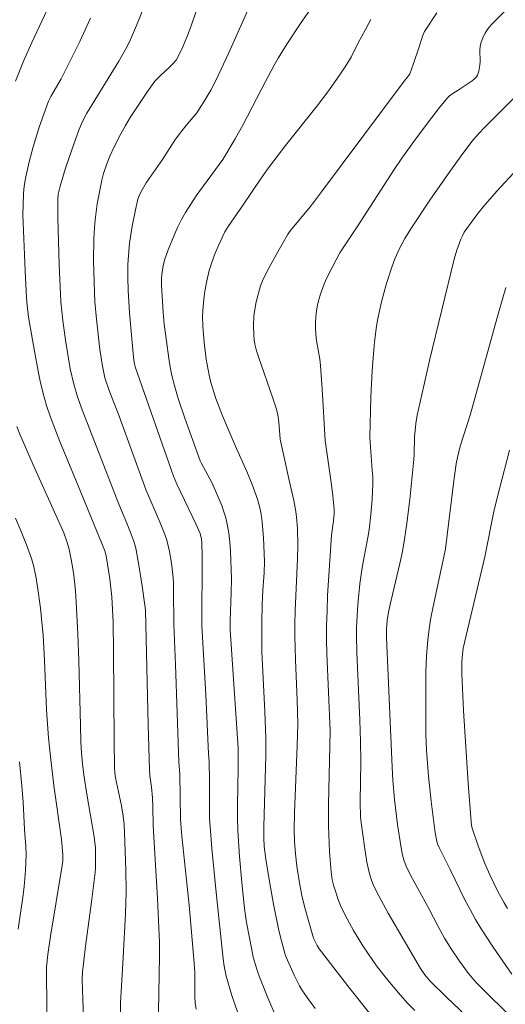
# Model space of a CAD drawing. Units: metres. Extents: x 283595 to 284111, y 1669909 to 1670474.
# Drawn here: x 283648 to 283685, y 1670275 to 1670350 of the extents above; entities that cross this region are included whole.
import ezdxf

# ---------------------------------------------------------------- set-up
doc = ezdxf.new("R2010")
doc.units = ezdxf.units.M
doc.header["$MEASUREMENT"] = 0
doc.layers.add('Curvas_Intermediarias', color=7, linetype='Continuous', lineweight=9, true_color=0x783c14)
doc.layers.add('Curvas_Mestras', color=7, linetype='Continuous', lineweight=20, true_color=0x783c14)

msp = doc.modelspace()

# ---------------------------------------------------------------- linework, layer by layer
at = {"layer": 'Curvas_Intermediarias', "flags": 128}
for points, elevation in [([(283651.376, 1670352.312), (283649.291, 1670347.821), (283648.67, 1670346.413), (283648.05, 1670344.908)], 166), ([(283658.423, 1670352.197), (283657.206, 1670349.127), (283656.635, 1670347.842), (283656.359, 1670347.299), (283655.855, 1670346.423), (283653.451, 1670342.503), (283653.145, 1670341.909), (283652.866, 1670341.283), (283652.301, 1670339.713), (283651.84, 1670338.347), (283651.417, 1670336.972), (283651.287, 1670336.366), (283651.249, 1670335.953), (283651.245, 1670335.747), (283651.257, 1670334.577), (283651.356, 1670331.062), (283651.491, 1670328.244), (283651.629, 1670326.815), (283651.828, 1670325.328), (283651.999, 1670324.254), (283652.194, 1670323.184), (283652.454, 1670322.006), (283652.733, 1670321.049), (283653.083, 1670320.073), (283654.383, 1670316.789), (283655.869, 1670312.941), (283656.466, 1670311.518), (283656.986, 1670310.163), (283657.138, 1670309.615), (283657.408, 1670308.191), (283657.633, 1670306.755), (283657.833, 1670305.316), (283657.864, 1670304.933), (283658.069, 1670296.273), (283658.172, 1670292.884), (283658.213, 1670292.443), (283658.342, 1670291.564), (283658.41, 1670290.77), (283658.437, 1670290.091), (283658.449, 1670288.682), (283658.779, 1670283.145), (283658.92, 1670280.377), (283658.933, 1670279.867), (283658.929, 1670278.847), (283658.825, 1670273.177)], 168), ([(283661.92, 1670350.844), (283661.326, 1670349.086), (283661.055, 1670348.359), (283660.695, 1670347.493), (283660.376, 1670346.816), (283660.181, 1670346.497), (283660.027, 1670346.304), (283659.7, 1670345.971), (283659.011, 1670345.333), (283658.592, 1670344.897), (283658.033, 1670344.128), (283657.563, 1670343.442), (283656.726, 1670342.155), (283656.36, 1670341.554), (283656.014, 1670340.941), (283655.505, 1670339.935), (283655.193, 1670339.251), (283654.951, 1670338.666), (283654.695, 1670337.935), (283654.57, 1670337.435), (283654.231, 1670335.643), (283654.067, 1670334.438), (283654.016, 1670333.834), (283653.975, 1670333.015), (283653.953, 1670331.37), (283653.989, 1670329.724), (283654.054, 1670328.243), (283654.163, 1670326.927), (283654.415, 1670324.64), (283654.615, 1670323.384), (283654.718, 1670322.882), (283654.816, 1670322.504), (283655.133, 1670321.549), (283655.881, 1670319.586), (283657.913, 1670314.062), (283658.986, 1670311.545), (283659.335, 1670310.668), (283659.48, 1670310.221), (283659.594, 1670309.798), (283659.692, 1670309.37), (283659.844, 1670308.503), (283659.943, 1670307.63), (283659.981, 1670307.052), (283659.999, 1670306.471), (283660.01, 1670303.861), (283660.146, 1670300.837), (283660.406, 1670293.483), (283660.47, 1670292.513), (283660.522, 1670289.113), (283660.633, 1670287.877), (283661.173, 1670282.651), (283661.537, 1670278.569), (283661.608, 1670277.59), (283661.601, 1670275.764), (283661.634, 1670275.264), (283661.715, 1670274.786)], 169), ([(283667.743, 1670274.194), (283667.126, 1670275.648), (283666.456, 1670277.282), (283666.276, 1670277.817), (283666.023, 1670278.719), (283665.901, 1670279.266), (283665.515, 1670281.354), (283665.367, 1670282.404), (283665.154, 1670284.367), (283664.98, 1670286.335), (283664.864, 1670288.305), (283664.839, 1670289.249), (283664.836, 1670290.195), (283664.885, 1670293.033), (283664.885, 1670294.514), (283664.268, 1670303.449), (283664.265, 1670304.104), (283664.36, 1670306.265), (283664.367, 1670307.345), (283664.294, 1670309.402), (283664.243, 1670310.086), (283664.167, 1670310.764), (283664.058, 1670311.434), (283663.948, 1670311.909), (283663.803, 1670312.378), (283663.634, 1670312.841), (283662.914, 1670314.524), (283662.085, 1670316.064), (283662.016, 1670316.218), (283660.848, 1670319.451), (283660.351, 1670320.941), (283660.09, 1670321.802), (283659.876, 1670322.674), (283659.752, 1670323.314), (283659.643, 1670323.958), (283659.457, 1670325.253), (283659.299, 1670326.55), (283659.211, 1670327.452), (283659.094, 1670329.437), (283659.089, 1670329.966), (283659.114, 1670330.316), (283659.204, 1670330.968), (283659.303, 1670331.395), (283659.597, 1670332.177), (283660.071, 1670333.326), (283660.329, 1670333.891), (283660.606, 1670334.445), (283660.905, 1670334.986), (283661.296, 1670335.617), (283661.714, 1670336.233), (283663.726, 1670338.988), (283664.659, 1670340.564), (283665.264, 1670341.643), (283666.931, 1670344.875), (283667.569, 1670346.068), (283667.904, 1670346.655), (283668.557, 1670347.716), (283669.592, 1670349.274), (283670.45, 1670350.511)], 171), ([(283674.911, 1670274.376), (283673.32, 1670276.351), (283670.999, 1670279.365), (283670.845, 1670279.609), (283670.582, 1670280.169), (283670.158, 1670281.563), (283669.928, 1670282.38), (283669.722, 1670283.255), (283669.53, 1670284.188), (283669.305, 1670285.598), (283669.206, 1670286.524), (283669.144, 1670287.455), (283669.116, 1670288.387), (283669.13, 1670289.619), (283669.348, 1670294.685), (283669.392, 1670296.344), (283669.342, 1670298.139), (283669.219, 1670301.189), (283669.171, 1670302.989), (283669.166, 1670303.889), (283669.184, 1670304.88), (283669.355, 1670308.842), (283669.375, 1670309.833), (283669.351, 1670311.114), (283669.287, 1670311.966), (283669.238, 1670312.389), (283669.09, 1670313.219), (283668.705, 1670314.865), (283668.058, 1670317.873), (283667.963, 1670319.137), (283667.871, 1670319.709), (283667.763, 1670320.127), (283667.5, 1670320.952), (283666.408, 1670324.071), (283666.265, 1670324.547), (283666.149, 1670325.029), (283666.09, 1670325.376), (283666.051, 1670325.73), (283666.027, 1670326.445), (283666.063, 1670327.154), (283666.105, 1670327.514), (283666.242, 1670328.229), (283666.57, 1670329.457), (283666.769, 1670329.948), (283667.196, 1670330.776), (283667.751, 1670331.79), (283668.608, 1670333.299), (283668.762, 1670333.535), (283668.933, 1670333.758), (283670.331, 1670335.441), (283671.178, 1670336.538), (283677.505, 1670344.997), (283677.752, 1670345.306), (283677.849, 1670345.474), (283678.112, 1670346.165), (283678.585, 1670347.575), (283678.8, 1670348.31), (283678.87, 1670348.485), (283678.959, 1670348.65), (283679.896, 1670350.081)], 173), ([(283678.236, 1670274.687), (283677.666, 1670275.256), (283676.983, 1670276.021), (283676.176, 1670276.977), (283675.406, 1670277.962), (283675.041, 1670278.467), (283674.296, 1670279.581), (283673.597, 1670280.727), (283672.953, 1670281.899), (283672.616, 1670282.636), (283672.47, 1670283.015), (283672.208, 1670283.786), (283672.087, 1670284.172), (283671.985, 1670284.565), (283671.893, 1670285.169), (283671.783, 1670286.675), (283671.698, 1670288.636), (283671.692, 1670290.248), (283671.833, 1670295.815), (283671.587, 1670301.662), (283671.564, 1670302.711), (283671.563, 1670303.759), (283671.59, 1670304.901), (283671.637, 1670306.042), (283671.773, 1670308.325), (283671.927, 1670310.606), (283672.081, 1670311.698), (283672.126, 1670312.219), (283672.132, 1670312.566), (283672.026, 1670313.57), (283671.919, 1670314.401), (283671.449, 1670317.772), (283671.225, 1670321.63), (283671.092, 1670323.431), (283671.036, 1670323.902), (283670.796, 1670325.31), (283670.738, 1670325.779), (283670.716, 1670326.248), (283670.725, 1670326.68), (283670.754, 1670327.115), (283670.804, 1670327.551), (283670.876, 1670327.982), (283670.97, 1670328.408), (283671.087, 1670328.823), (283671.267, 1670329.328), (283671.479, 1670329.824), (283671.714, 1670330.314), (283672.554, 1670331.951), (283673.869, 1670333.894), (283676.672, 1670338.229), (283677.254, 1670339.08), (283678.36, 1670340.636), (283679.502, 1670342.167), (283680.092, 1670342.914), (283680.695, 1670343.646), (283680.847, 1670343.8), (283681.018, 1670343.935), (283681.582, 1670344.291), (283682.547, 1670344.938), (283682.722, 1670345.084), (283682.874, 1670345.245), (283682.953, 1670345.369), (283683.056, 1670345.657), (283683.133, 1670346.125), (283683.154, 1670346.402), (283683.142, 1670347.251), (283683.161, 1670347.527), (283683.215, 1670347.792), (283683.304, 1670348.047), (283683.417, 1670348.299), (283683.551, 1670348.544), (283683.703, 1670348.781), (283683.872, 1670349.004), (283684.054, 1670349.211), (283685.048, 1670350.235)], 174), ([(283653.721, 1670349.661), (283652.903, 1670347.905), (283651.515, 1670345.086), (283650.721, 1670343.756), (283650.551, 1670343.408), (283649.847, 1670341.421), (283649.398, 1670339.936), (283649.095, 1670338.818), (283648.835, 1670337.691), (283648.729, 1670337.125), (283648.678, 1670336.752), (283648.648, 1670336.376), (283648.602, 1670334.8), (283648.787, 1670330.584), (283648.896, 1670328.54), (283648.942, 1670327.953), (283649.048, 1670327.078), (283649.481, 1670324.503), (283649.771, 1670322.986), (283649.93, 1670322.231), (283650.145, 1670321.319), (283650.394, 1670320.415), (283650.688, 1670319.526), (283651.399, 1670317.687), (283652.911, 1670314.04), (283654.795, 1670309.418), (283654.902, 1670309.037), (283655.177, 1670307.303), (283655.321, 1670305.951), (283655.386, 1670304.989), (283655.425, 1670304.026), (283655.46, 1670301.844), (283655.497, 1670295.041), (283655.523, 1670293.062), (283655.56, 1670292.645), (283655.622, 1670292.271), (283656.07, 1670290.16), (283656.187, 1670289.373), (283656.253, 1670288.74), (283656.298, 1670288.106), (283656.391, 1670285.316), (283656.409, 1670283.667), (283656.376, 1670282.014), (283656.18, 1670278.697), (283656, 1670275.27), (283655.951, 1670273.542)], 167), ([(283674.913, 1670349.559), (283674.496, 1670348.811), (283673.95, 1670347.794), (283673.421, 1670346.724), (283672.961, 1670345.986), (283672.319, 1670345.038), (283671.651, 1670344.107), (283670.845, 1670343.042), (283668.457, 1670340.06), (283667.087, 1670338.264), (283666.556, 1670337.513), (283665.259, 1670335.56), (283664.122, 1670333.922), (283663.867, 1670333.516), (283663.405, 1670332.55), (283663.086, 1670331.778), (283662.812, 1670330.992), (283662.698, 1670330.609), (283662.505, 1670329.83), (283662.357, 1670329.042), (283662.3, 1670328.646), (283662.225, 1670327.899), (283662.195, 1670327.147), (283662.216, 1670326.396), (283662.318, 1670325.154), (283662.47, 1670323.915), (283662.685, 1670322.688), (283662.788, 1670322.244), (283662.911, 1670321.804), (283663.2, 1670320.933), (283663.69, 1670319.62), (283664.649, 1670317.387), (283665.522, 1670315.43), (283665.928, 1670314.439), (283666.33, 1670313.325), (283666.542, 1670312.567), (283666.616, 1670312.183), (283666.697, 1670311.596), (283666.798, 1670310.409), (283666.856, 1670308.619), (283666.837, 1670307.755), (283666.747, 1670306.458), (283666.698, 1670305.359), (283666.662, 1670304.024), (283666.656, 1670303.146), (283666.675, 1670301.792), (283666.898, 1670297.284), (283666.966, 1670295.268), (283666.963, 1670293.971), (283666.807, 1670288.585), (283666.816, 1670287.71), (283666.852, 1670287.076), (283666.962, 1670286.13), (283667.241, 1670284.43), (283667.551, 1670282.735), (283667.946, 1670280.744), (283668.175, 1670279.85), (283668.439, 1670278.935), (283668.517, 1670278.725), (283669.107, 1670277.367), (283669.3, 1670276.956), (283669.512, 1670276.556), (283669.75, 1670276.172), (283670.21, 1670275.511), (283670.687, 1670274.856)], 172), ([(283686.6, 1670273.14), (283683.636, 1670276.032), (283682.895, 1670276.796), (283682.544, 1670277.195), (283682.218, 1670277.596), (283681.598, 1670278.427), (283681.016, 1670279.286), (283680.478, 1670280.156), (283679.994, 1670281.046), (283679.29, 1670282.395), (283677.909, 1670284.921), (283677.575, 1670285.59), (283677.391, 1670286.08), (283677.306, 1670286.418), (283677.199, 1670286.995), (283676.927, 1670288.739), (283676.687, 1670290.634), (283676.564, 1670292.097), (283676.511, 1670293.069), (283676.095, 1670302.881), (283676.094, 1670303.514), (283676.144, 1670304.149), (283676.242, 1670304.778), (283676.439, 1670305.7), (283677.086, 1670308.457), (283677.285, 1670309.379), (283677.456, 1670310.305), (283677.609, 1670311.303), (283677.854, 1670313.311), (283678.161, 1670316.33), (283678.184, 1670316.694), (283678.209, 1670318.007), (283678.312, 1670319.054), (283678.399, 1670319.671), (283678.894, 1670321.893), (283679.34, 1670323.807), (283680.257, 1670327.63), (283681.195, 1670331.448), (283681.392, 1670332.146), (283681.69, 1670332.964), (283681.818, 1670333.231), (283681.965, 1670333.488), (283682.832, 1670334.705), (283683.386, 1670335.412), (283684.424, 1670336.592), (283685.947, 1670338.248)], 176), ([(283685.559, 1670277.433), (283684.145, 1670279.475), (283683.246, 1670280.865), (283682.821, 1670281.574), (283682.408, 1670282.315), (283682.016, 1670283.067), (283680.896, 1670285.357), (283680.066, 1670287.007), (283679.933, 1670287.294), (283679.878, 1670287.461), (283679.737, 1670288.3), (283679.456, 1670290.501), (283679.258, 1670292.397), (283679.097, 1670294.351), (283679.049, 1670295.538), (283679.047, 1670299.109), (283679.068, 1670300.298), (283679.117, 1670301.485), (283679.202, 1670302.667), (283679.304, 1670303.521), (283679.446, 1670304.37), (283679.616, 1670305.217), (283680.424, 1670308.966), (283680.535, 1670309.577), (283680.807, 1670311.63), (283681.182, 1670314.714), (283681.361, 1670315.99), (283681.458, 1670316.486), (283681.66, 1670317.336), (283682.399, 1670319.686), (283684.55, 1670327.395), (283685.102, 1670329.317)], 177), ([(283648.15, 1670318.811), (283648.377, 1670318.227), (283649.394, 1670315.926), (283651.702, 1670310.79), (283651.945, 1670310.12), (283652.109, 1670309.552), (283652.348, 1670308.37), (283652.471, 1670307.574), (283652.587, 1670306.369), (283652.647, 1670305.561), (283652.774, 1670303.133), (283652.848, 1670301.103), (283652.957, 1670296.219), (283653.001, 1670294.999), (283653.049, 1670294.165), (283653.124, 1670293.332), (283653.225, 1670292.503), (283653.451, 1670291.03), (283654.001, 1670287.822), (283654.095, 1670286.977), (283654.108, 1670285.995), (283654.09, 1670285.418), (283654.066, 1670285.131), (283653.796, 1670282.903), (283653.344, 1670279.566), (283653.207, 1670278.452), (283653.122, 1670277.611), (283653.096, 1670277.048), (283653.139, 1670275.518), (283653.239, 1670273.015)], 166), ([(283685.381, 1670317.029), (283684.591, 1670313.998), (283684.229, 1670312.51), (283683.511, 1670308.979), (283681.968, 1670302.492), (283681.884, 1670302.06), (283681.827, 1670301.625), (283681.789, 1670301.027), (283681.781, 1670300.126), (283681.909, 1670297.366), (283682.245, 1670291.862), (283682.473, 1670288.94), (283682.54, 1670288.558), (283683.015, 1670287.136), (283683.516, 1670285.807), (283683.891, 1670284.948), (283684.509, 1670283.684), (283684.973, 1670282.839), (283685.228, 1670282.412)], 178), ([(283648.266, 1670280.841), (283648.642, 1670283.427), (283648.719, 1670284.075), (283648.814, 1670285.27), (283648.848, 1670286.467), (283648.828, 1670287.1), (283648.734, 1670288.366), (283648.631, 1670290.424), (283648.545, 1670291.667), (283648.355, 1670293.487)], 164)]:
    msp.add_lwpolyline(points, dxfattribs=dict(at, elevation=elevation))
at = {"layer": 'Curvas_Mestras', "flags": 128}
for points, elevation in [([(283664.822, 1670274.604), (283664.39, 1670275.833), (283663.962, 1670277.295), (283663.82, 1670278.044), (283663.74, 1670278.603), (283663.21, 1670283.602), (283662.888, 1670286.938), (283662.75, 1670288.607), (283662.717, 1670289.175), (283662.702, 1670289.743), (283662.703, 1670292.022), (283662.679, 1670293.497), (283662.639, 1670294.081), (283662.426, 1670298.571), (283662.136, 1670303.749), (283662.149, 1670309.048), (283662.132, 1670310.03), (283662.108, 1670310.313), (283662.008, 1670310.729), (283661.691, 1670311.466), (283660.256, 1670314.458), (283659.997, 1670315.058), (283657.091, 1670323.323), (283657.015, 1670323.681), (283656.967, 1670324.058), (283656.674, 1670327.407), (283656.569, 1670329.083), (283656.537, 1670330.071), (283656.543, 1670331.061), (283656.607, 1670332.046), (283656.68, 1670332.679), (283656.873, 1670333.944), (283657.117, 1670335.199), (283657.304, 1670336.004), (283657.441, 1670336.361), (283657.615, 1670336.704), (283657.936, 1670337.228), (283659.149, 1670338.979), (283660.093, 1670340.455), (283660.358, 1670340.817), (283660.915, 1670341.522), (283661.747, 1670342.522), (283662.364, 1670343.472), (283662.804, 1670344.229), (283663.207, 1670345.005), (283664.141, 1670346.992), (283665.931, 1670351.004)], 170), ([(283685.671, 1670343.589), (283683.534, 1670341.465), (283683.023, 1670340.915), (283682.542, 1670340.341), (283681.727, 1670339.279), (283680.935, 1670338.196), (283679.405, 1670335.989), (283677.921, 1670333.753), (283677.471, 1670333.026), (283677.066, 1670332.269), (283676.726, 1670331.487), (283676.492, 1670330.849), (283676.072, 1670329.549), (283675.716, 1670328.23), (283675.441, 1670326.983), (283675.339, 1670326.395), (283675.18, 1670325.209), (283675.068, 1670324.018), (283675, 1670323.03), (283674.911, 1670321.048), (283674.816, 1670317.99), (283675.014, 1670315.51), (283675.041, 1670314.994), (283675.047, 1670314.479), (283675.002, 1670313.318), (283674.904, 1670312.157), (283674.769, 1670311.001), (283674.682, 1670310.431), (283674.246, 1670308.16), (283674.08, 1670306.933), (283673.947, 1670305.617), (283673.895, 1670304.957), (283673.829, 1670303.637), (283673.82, 1670303.005), (283673.849, 1670301.741), (283674.072, 1670296.624), (283674.129, 1670295.014), (283674.138, 1670293.517), (283674.098, 1670290.448), (283674.13, 1670289.301), (283674.172, 1670288.886), (283674.413, 1670287.09), (283674.611, 1670285.899), (283674.799, 1670285.03), (283674.972, 1670284.476), (283675.076, 1670284.204), (283675.319, 1670283.68), (283676.218, 1670282.045), (283678.655, 1670277.871), (283678.99, 1670277.39), (283679.367, 1670276.945), (283680.655, 1670275.68), (283683.488, 1670272.975)], 175), ([(283650.435, 1670273.051), (283650.39, 1670277.359), (283650.409, 1670277.984), (283650.502, 1670278.918), (283650.708, 1670280.3), (283651.592, 1670285.651), (283651.627, 1670286.012), (283651.637, 1670286.47), (283651.536, 1670287.605), (283650.961, 1670291.705), (283650.697, 1670293.895), (283650.552, 1670295.293), (283650.435, 1670296.692), (283650.39, 1670297.432), (283650.249, 1670301.136), (283650.136, 1670303.062), (283650.053, 1670304.023), (283649.936, 1670305.096), (283649.72, 1670306.702), (283649.589, 1670307.508), (283649.415, 1670308.324), (283649.257, 1670308.855), (283648.885, 1670309.876), (283648.477, 1670310.885), (283648.046, 1670311.885)], 165)]:
    msp.add_lwpolyline(points, dxfattribs=dict(at, elevation=elevation))

doc.saveas('drawing.dxf')
